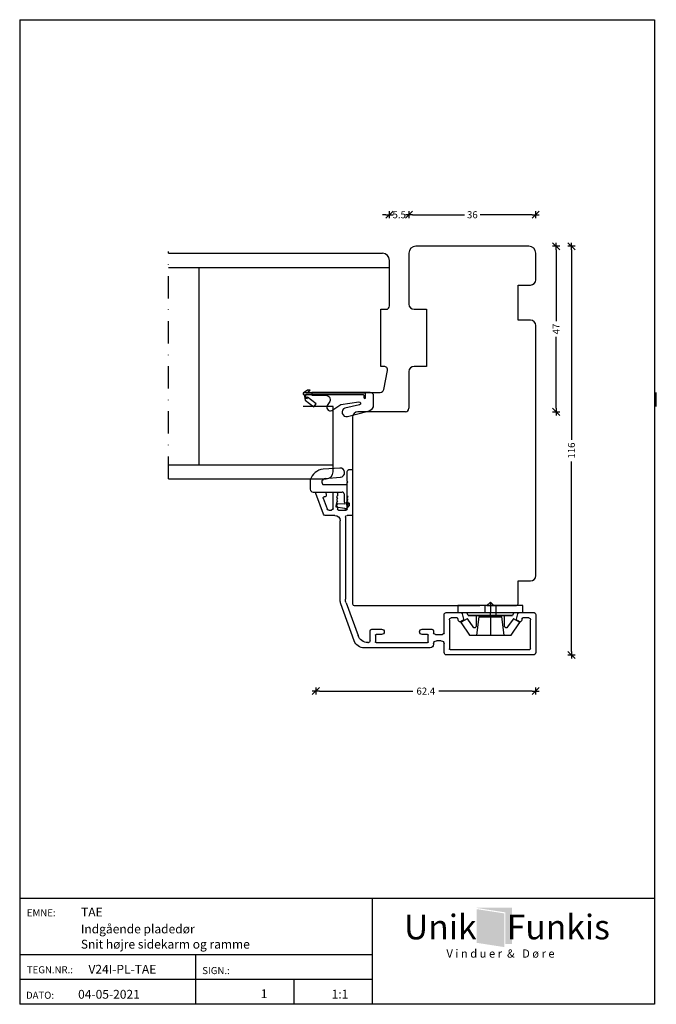
# Model space of a CAD drawing. Extents: x 15 to 195, y 4 to 284.
import ezdxf

# ---------------------------------------------------------------- set-up
doc = ezdxf.new("R2010")
doc.units = 0
doc.header["$MEASUREMENT"] = 0
doc.linetypes.add('DASHDOT2', pattern=[12.7, 6.35, -3.175, 0, -3.175])
doc.layers.get('0').update_dxf_attribs({"linetype": 'CONTINUOUS'})
doc.layers.get('DEFPOINTS').update_dxf_attribs({"linetype": 'CONTINUOUS'})
for name, color, linetype in [('1', 7, 'CONTINUOUS'), ('8', 1, 'CONTINUOUS'), ('DIM', 1, 'CONTINUOUS'), ('SKRAVER', 1, 'CONTINUOUS'), ('TEGN', 7, 'CONTINUOUS'), ('TEKST', 3, 'CONTINUOUS')]:
    doc.layers.add(name, color=color, linetype=linetype)
doc.layers.add('LOGO', color=7, linetype='CONTINUOUS', true_color=0xbdbfc1)
doc.layers.add('PDF_Solid Fills', color=7, linetype='CONTINUOUS', true_color=0xbdbfc1)
doc.styles.add('Byg', font='verdana.ttf', dxfattribs={"height": 1})
doc.styles.add('ROMANS', font='romans', dxfattribs={"height": 2})
doc.dimstyles.new('DIMLINIER', dxfattribs={"dimtxt": 2, "dimasz": 1, "dimexe": 1, "dimexo": 2, "dimgap": 0.63, "dimtad": 0, "dimzin": 12, "dimdsep": 46, "dimtxsty": 'ROMANS', "dimblk": 'PIL', "dimcen": 2.5, "dimdle": 1, "dimse1": 1, "dimse2": 1, "dimclrd": 1, "dimclre": 1, "dimclrt": 7, "dimadec": 0, "dimazin": 0, "dimtfac": 9, "dimtix": 1, "dimtmove": 2, "dimatfit": 3, "dimldrblk": 'PIL', "dimfxl": 1, "dimtolj": 1, "dimtzin": 12, "dimarcsym": 0})

# ---------------------------------------------------------------- blocks, each defined once
blk = doc.blocks.new('Logo 11-01-2021')
at = {"layer": 'LOGO', "true_color": 0xbdbfc1, "transparency": 33554559}
blk.add_hatch(color=9, dxfattribs=at).paths.add_polyline_path([(28.91, -8.41), (30.72, -8.41), (30.72, 1.84), (20.76, 1.84), (20.76, 1.79), (28.91, 0.53)])
at = {"layer": 'PDF_Solid Fills', "color": 15, "lineweight": 35, "true_color": 0xa72e50, "transparency": 33554559}
blk.add_solid([(20.76, -8.11), (28.57, -9.32), (20.76, 1.45), (28.57, 0.24)], dxfattribs=at)
at = {"layer": 'LOGO', "style": 'Byg'}
blk.add_text('V i n d u e r  &   D ø r e', height=2.323, dxfattribs=at).set_placement((12.17, -12.31))
at = {"layer": 'LOGO', "linetype": 'Continuous', "insert": (0.11, -0.12), "char_height": 7, "width": 80, "attachment_point": 1, "style": 'ROMANS'}
blk.add_mtext('{\\fSansSerif|b1|i0|c2|p2;Unik    Funkis}', dxfattribs=at)
blk = doc.blocks.new('TEGNH')
at = {"layer": 'DEFPOINTS', "linetype": 'Continuous'}
blk.add_point((0, 0), dxfattribs=at)
at = {"layer": 'TEGN'}
for p, q in [((180, 30), (0, 30)), ((100, 30), (100, 0)), ((100, 14), (0, 14)), ((50, 0), (50, 14)), ((100, 7), (0, 7)), ((77.78, 7), (77.78, 0))]:
    blk.add_line(p, q, dxfattribs=at)
at = {"linetype": 'Continuous'}
blk.add_blockref('Logo 11-01-2021', (108.91, 25.56), dxfattribs=at)
at = {"layer": '8', "style": 'ROMANS'}
for s, p in [('EMNE:', (2.03, 24.98)), ('TEGN.NR.:', (2.03, 8.81)), ('SIGN.:', (51.79, 8.57)), ('DATO:', (1.79, 1.57))]:
    blk.add_text(s, height=2, dxfattribs=at).set_placement(p)
at = {"layer": 'TEKST', "style": 'ROMANS'}
for tag, p in [('1', (17.42, 24.93)), ('2', (17.35, 20.14)), ('3', (17.35, 15.81)), ('4', (19.51, 8.7)), ('5', (16.57, 1.59)), ('7', (68.39, 1.75)), ('8', (88.52, 1.64))]:
    blk.add_attdef(tag, p, '', height=2.5, dxfattribs=at)
blk = doc.blocks.new('PIL')
at = {"layer": 'DIM'}
for p, q in [((-1, -1), (1, 1)), ((-1, 0), (1, 0)), ((0, -1), (0, 1))]:
    blk.add_line(p, q, dxfattribs=at)
blk = doc.blocks.new('*D17')
at = {"layer": 'DEFPOINTS', "color": 0, "linetype": 'Continuous', "ltscale": 0.3, "transparency": 16777216}
for p in [(143.28, 219.56), (160.58, 103.56), (171.42, 103.56)]:
    blk.add_point(p, dxfattribs=at)
at = {"layer": 'TEGN', "color": 1, "linetype": 'Continuous', "lineweight": -2, "ltscale": 0.3, "transparency": 16777216}
for p, q in [((171.42, 218.56), (171.42, 164.62)), ((171.42, 104.56), (171.42, 158.5))]:
    blk.add_line(p, q, dxfattribs=at)
for p, rotation in [((171.42, 219.56), 90), ((171.42, 103.56), 270)]:
    blk.add_blockref('PIL', p, dxfattribs=dict(at, rotation=rotation))
at = {"layer": 'TEGN', "color": 7, "linetype": 'Continuous', "ltscale": 0.3, "transparency": 16777216, "insert": (171.42, 161.56), "char_height": 2, "attachment_point": 5, "rotation": 90, "style": 'ROMANS'}
blk.add_mtext('\\A1;116', dxfattribs=at)
blk = doc.blocks.new('A$C6A910AE1')
at = {"layer": 'TEGN', "linetype": 'Continuous'}
for p, q in [((32.4, 50.6), (13.73, 50.6)), ((36.4, 51.9), (36.4, 49.4)), ((61.7, 52.6), (37.1, 52.6)), ((37.9, 42.62), (37.9, 50.9)), ((38.1, 51.1), (60.7, 51.1)), ((60.9, 50.9), (60.9, 42.62)), ((62.4, 41.1), (62.4, 51.9)), ((10.91, 48.63), (7.08, 38.1)), ((14.78, 49.1), (14.9, 49.1)), ((15.4, 48.6), (15.4, 45.8)), ((16.9, 47), (16.9, 48.9)), ((17.1, 49.1), (31.7, 49.1)), ((31.9, 48.9), (31.9, 47)), ((33.4, 49.4), (33.4, 49.6)), ((35.6, 48.6), (34.2, 48.6)), ((8.58, 37.83), (11.96, 47.13)), ((15.9, 45.3), (18.65, 45.3)), ((18.65, 46.8), (17.1, 46.8)), ((31.7, 46.8), (30.15, 46.8)), ((30.15, 45.3), (32.9, 45.3)), ((33.4, 45.8), (33.4, 46.3)), ((33.9, 46.8), (35.9, 46.8)), ((36.4, 46.3), (36.4, 41.17)), ((40.09, 42.1), (38.4, 42.1)), ((40.48, 42.95), (40.29, 42.25)), ((40.67, 43.1), (41.12, 43.1)), ((41.75, 42.77), (41.22, 43.07)), ((41.5, 40.97), (41.89, 42.43)), ((56.91, 42.43), (57.3, 40.97)), ((57.58, 43.07), (57.05, 42.77)), ((57.68, 43.1), (58.13, 43.1)), ((58.51, 42.25), (58.32, 42.95)), ((60.4, 42.1), (58.7, 42.1)), ((36.97, 40.6), (41.02, 40.6)), ((57.78, 40.6), (61.9, 40.6)), ((6.9, 37.07), (6.9, 14.5)), ((8.4, 13.5), (8.4, 36.81)), ((2.15, 12.67), (0.02, 6.8)), ((5.4, 13), (2.62, 13)), ((3.67, 11.5), (4.4, 11.5)), ((6.1, 10.6), (6.1, 11.2)), ((6.4, 11.5), (8.6, 11.5)), ((10.15, 13), (8.9, 13)), ((8.9, 11.2), (8.9, 10.6)), ((10.4, 0.25), (10.4, 12.75)), ((2.09, 8.1), (3.2, 11.17)), ((4.9, 11), (4.9, 6.65)), ((5.85, 10.05), (6.07, 10.49)), ((5.85, 9.25), (6.07, 9.69)), ((5.85, 8.45), (6.07, 8.89)), ((8.93, 10.49), (9.15, 10.05)), ((8.93, 9.69), (9.15, 9.25)), ((8.93, 8.89), (9.15, 8.45)), ((0.3, 6.4), (2.4, 6.4)), ((2.6, 7.7), (2.37, 7.7)), ((2.9, 6.9), (2.9, 7.4)), ((5.15, 6.4), (5.85, 6.4)), ((5.85, 7.65), (6.07, 8.09)), ((6.1, 6.65), (6.1, 7.4)), ((8.9, 7.4), (8.9, 3.76)), ((8.93, 8.09), (9.15, 7.65)), ((8.9, 3.76), (9.05, 3.5)), ((9.05, 3.5), (8.9, 3.24)), ((8.9, 3.24), (8.9, 0.5)), ((9.4, 0), (10.15, 0))]:
    blk.add_line(p, q, dxfattribs=at)
for centre, radius, start, end in [((13.73, 47.6), 3, 90, 160), ((32.4, 49.6), 1, 0, 90), ((37.1, 51.9), 0.7, 90, 180), ((38.1, 50.9), 0.2, 90, 180), ((60.7, 50.9), 0.2, 0, 90), ((61.7, 51.9), 0.7, 360, 90), ((14.78, 46.1), 3, 90, 160), ((14.9, 48.6), 0.5, 360, 90), ((17.1, 48.9), 0.2, 89.9999, 179.9844), ((31.7, 48.9), 0.2, 0.0158, 89.9999), ((34.2, 49.4), 0.8, 180, 270), ((35.6, 49.4), 0.8, 270, 360), ((15.9, 45.8), 0.5, 180, 270), ((17.1, 47), 0.2, 179.9844, 269.9829), ((18.65, 46.05), 0.75, 0, 90), ((18.65, 46.05), 0.75, 270.0358, 0), ((30.15, 46.05), 0.75, 90.0406, 180), ((30.15, 46.05), 0.75, 180, 270), ((31.7, 47), 0.2, 269.9829, 0.0158), ((32.9, 45.8), 0.5, 270.0081, 0), ((33.9, 46.3), 0.5, 90, 180), ((35.9, 46.3), 0.5, 360, 90), ((38.4, 42.6), 0.5, 178.123, 270), ((40.09, 42.3), 0.2, 270, 345), ((40.67, 42.9), 0.2, 90, 165), ((41.12, 42.9), 0.2, 60, 90), ((41.6, 42.51), 0.3, 0, 60), ((41.6, 42.51), 0.3, 345, 0), ((57.2, 42.51), 0.3, 120, 180), ((57.2, 42.51), 0.3, 180, 195), ((57.68, 42.9), 0.2, 90, 120), ((58.13, 42.9), 0.2, 15, 90), ((58.7, 42.3), 0.2, 195, 270), ((60.4, 42.6), 0.5, 270, 1.877), ((36.97, 41.17), 0.57, 180, 270), ((41.02, 41.1), 0.5, 270, 345), ((57.78, 41.1), 0.5, 195, 270), ((61.9, 41.1), 0.5, 270, 360), ((9.9, 37.07), 3, 160, 180), ((11.4, 36.81), 3, 160, 180), ((5.4, 14.5), 1.5, 270, 360), ((2.62, 12.5), 0.5, 90, 160), ((3.67, 11), 0.5, 89.9955, 160), ((4.4, 11), 0.5, 360, 90), ((6.4, 11.2), 0.3, 90, 180), ((8.9, 13.5), 0.5, 180, 270), ((8.6, 11.2), 0.3, 0, 89.9754), ((10.15, 12.75), 0.25, 0, 90), ((5.85, 9.8), 0.25, 332.9643, 90), ((5.85, 9), 0.25, 332.9643, 90), ((5.85, 8.2), 0.25, 0, 90), ((5.85, 10.6), 0.25, 332.9643, 0), ((9.15, 10.6), 0.25, 180, 207.0357), ((9.15, 9.8), 0.25, 90, 207.0357), ((9.15, 9), 0.25, 90, 207.0357), ((9.15, 8.2), 0.25, 90, 180), ((0.3, 6.7), 0.3, 160, 180), ((0.3, 6.7), 0.3, 180, 270), ((2.37, 8), 0.3, 160, 270), ((2.4, 6.9), 0.5, 270.0125, 0), ((2.6, 7.4), 0.3, 0, 90), ((5.15, 6.65), 0.25, 180, 270), ((5.85, 7.4), 0.25, 0.0001, 90), ((5.85, 6.65), 0.25, 270, 0.0001), ((5.85, 8.2), 0.25, 332.9643, 0), ((9.15, 8.2), 0.25, 180, 207.0357), ((9.15, 7.4), 0.25, 89.9999, 180), ((9.4, 0.5), 0.5, 180, 270), ((10.15, 0.25), 0.25, 270, 0)]:
    blk.add_arc(centre, radius, start, end, dxfattribs=at)
blk = doc.blocks.new('*D18')
at = {"layer": 'DEFPOINTS', "color": 0, "linetype": 'Continuous', "ltscale": 0.3, "transparency": 16777216}
for p in [(98.88, 149.46), (161.28, 109.66), (98.88, 93.28)]:
    blk.add_point(p, dxfattribs=at)
at = {"layer": 'DIM', "color": 1, "linetype": 'Continuous', "lineweight": -2, "ltscale": 0.3, "transparency": 16777216}
for p, q in [((99.88, 93.28), (126.41, 93.28)), ((160.28, 93.28), (133.76, 93.28))]:
    blk.add_line(p, q, dxfattribs=at)
at = {"layer": 'DIM', "color": 1, "linetype": 'Continuous', "lineweight": -2, "ltscale": 0.3, "transparency": 16777216, "rotation": 180}
blk.add_blockref('PIL', (98.88, 93.28), dxfattribs=at)
at = {"layer": 'DIM', "color": 1, "linetype": 'Continuous', "lineweight": -2, "ltscale": 0.3, "transparency": 16777216}
blk.add_blockref('PIL', (161.28, 93.28), dxfattribs=at)
at = {"layer": 'DIM', "color": 7, "linetype": 'Continuous', "ltscale": 0.3, "transparency": 16777216, "insert": (130.08, 93.28), "char_height": 2, "attachment_point": 5, "style": 'ROMANS'}
blk.add_mtext('\\A1;62.4', dxfattribs=at)
blk = doc.blocks.new('*D14')
at = {"layer": 'DEFPOINTS', "color": 0, "linetype": 'Continuous', "transparency": 16777216}
for p in [(125.28, 228.51), (125.28, 217.56), (161.28, 217.56)]:
    blk.add_point(p, dxfattribs=at)
at = {"layer": 'DIM', "color": 1, "linetype": 'Continuous', "lineweight": -2, "transparency": 16777216}
for p, q in [((126.28, 228.51), (141.03, 228.51)), ((160.28, 228.51), (145.53, 228.51))]:
    blk.add_line(p, q, dxfattribs=at)
at = {"layer": 'DIM', "color": 1, "linetype": 'Continuous', "lineweight": -2, "transparency": 16777216, "rotation": 180}
blk.add_blockref('PIL', (125.28, 228.51), dxfattribs=at)
at = {"layer": 'DIM', "color": 1, "linetype": 'Continuous', "lineweight": -2, "transparency": 16777216}
blk.add_blockref('PIL', (161.28, 228.51), dxfattribs=at)
at = {"layer": 'DIM', "color": 7, "linetype": 'Continuous', "transparency": 16777216, "insert": (143.28, 228.51), "char_height": 2, "attachment_point": 5, "style": 'ROMANS'}
blk.add_mtext('\\A1;36', dxfattribs=at)
blk = doc.blocks.new('*D15')
at = {"layer": 'DEFPOINTS', "color": 0, "linetype": 'Continuous', "transparency": 16777216}
for p in [(119.78, 228.51), (119.78, 215.56), (125.28, 217.56)]:
    blk.add_point(p, dxfattribs=at)
at = {"layer": 'DIM', "color": 1, "linetype": 'Continuous', "lineweight": -2, "transparency": 16777216}
for p, q in [((118.78, 228.51), (117.78, 228.51)), ((119.78, 228.51), (119.81, 228.51)), ((125.28, 228.51), (125.26, 228.51)), ((126.28, 228.51), (127.28, 228.51))]:
    blk.add_line(p, q, dxfattribs=at)
blk.add_blockref('PIL', (119.78, 228.51), dxfattribs=at)
at = {"layer": 'DIM', "color": 1, "linetype": 'Continuous', "lineweight": -2, "transparency": 16777216, "rotation": 180}
blk.add_blockref('PIL', (125.28, 228.51), dxfattribs=at)
at = {"layer": 'DIM', "color": 7, "linetype": 'Continuous', "transparency": 16777216, "insert": (122.53, 228.51), "char_height": 2, "attachment_point": 5, "style": 'ROMANS'}
blk.add_mtext('\\A1;5.5', dxfattribs=at)
blk = doc.blocks.new('*D16')
at = {"layer": 'DEFPOINTS', "color": 0, "linetype": 'Continuous', "transparency": 16777216}
for p in [(127.28, 219.56), (124.28, 172.56), (167.07, 172.56)]:
    blk.add_point(p, dxfattribs=at)
at = {"layer": 'DIM', "color": 1, "linetype": 'Continuous', "lineweight": -2, "transparency": 16777216}
for p, q in [((167.07, 218.56), (167.07, 198.31)), ((167.07, 173.56), (167.07, 193.81))]:
    blk.add_line(p, q, dxfattribs=at)
for p, rotation in [((167.07, 219.56), 90), ((167.07, 172.56), 270)]:
    blk.add_blockref('PIL', p, dxfattribs=dict(at, rotation=rotation))
at = {"layer": 'DIM', "color": 7, "linetype": 'Continuous', "transparency": 16777216, "insert": (167.07, 196.06), "char_height": 2, "attachment_point": 5, "rotation": 90, "style": 'ROMANS'}
blk.add_mtext('\\A1;47', dxfattribs=at)
blk = doc.blocks.new('A$C466D4687')
at = {"layer": '1', "color": 4, "linetype": 'Continuous'}
for p, q in [((1, 0), (1, 18.5)), ((1, 18.5), (3, 18.5)), ((3, 18.5), (3, 0)), ((3.8, 15.5), (3, 15.9)), ((4.2, 12.45), (4.2, 6.05)), ((0, 9.25), (1, 10.25)), ((1, 8.25), (0, 9.25)), ((0, 9.25), (3, 9.25)), ((0, 9.25), (3, 9.25)), ((1, 10.85), (3, 10.85)), ((3.8, 9.25), (3, 9.25)), ((3.9, 9.25), (4.2, 9.25)), ((4.2, 9.25), (9.4, 9.25)), ((1, 7.65), (3, 7.65)), ((3, 7.65), (3.8, 7.65)), ((3, 0), (1, 0))]:
    blk.add_line(p, q, dxfattribs=at)
blk.add_lwpolyline([(3.8, 13.25), (6.8, 13.25, 0.739929), (7.08, 14.16), (4.83, 15.68, -0.388879), (4.79, 15.82), (5.75, 17.53, -0.440011), (5.89, 17.57), (9.4, 15.2), (9.4, 3.3), (5.89, 0.93, -0.440011), (5.75, 0.97), (4.79, 2.68, -0.388879), (4.83, 2.82), (7.08, 4.34, 0.739961), (6.8, 5.25), (3.8, 5.25)], format="xyb", dxfattribs=at)
for points in [[(3, 2.6), (3.8, 3), (3.8, 15.5), (3.8, 3)], [(9.4, 13.06), (4.2, 12.45), (3.9, 11.92), (3.9, 6.58), (4.2, 6.05), (9.4, 5.44)]]:
    blk.add_lwpolyline(points, dxfattribs=at)
blk = doc.blocks.new('A$C44CE0B2C')
at = {"layer": '1', "color": 4, "linetype": 'Continuous', "lineweight": 25}
for p, q in [((2.97, 4.23), (2.59, 8.54)), ((4.77, 10), (4.77, 3.69)), ((9.63, 10.5), (5.27, 10.5)), ((6.85, 0.81), (6.85, 9.1)), ((7.34, 9.6), (9.67, 9.6)), ((9.63, 10.28), (9.63, 10.5)), ((9.63, 10.28), (10.68, 10.28)), ((9.67, 9.6), (9.67, 9.78)), ((9.67, 9.78), (10.31, 9.78)), ((9.92, 11.07), (10.72, 11.07)), ((10.68, 10.28), (9.92, 11.07)), ((10.31, 9.78), (10.15, 7.34)), ((10.72, 11.07), (11.58, 10.31)), ((11.05, 7.28), (11.41, 9.78)), ((11.41, 9.78), (11.51, 9.78)), ((11.61, 10.23), (11.61, 9.88)), ((0, 8.37), (0.3, 3.68)), ((10.15, 7.34), (11.05, 7.28)), ((3.34, 0), (6.05, 0))]:
    blk.add_line(p, q, dxfattribs=at)
for centre, radius, start, end in [((1.3, 8.46), 1.3, 3.6006, 183.6006), ((5.27, 10), 0.5, 89.5416, 180), ((7.34, 9.11), 0.491, 89.9346, 181.186), ((11.51, 9.88), 0.1, 270, 0), ((11.51, 10.23), 0.1, 360, 48.0809), ((4.86, 4.35), 4.61, 188.4515, 250.7176), ((3.97, 4.29), 1, 183.6006, 323.059), ((6.05, 0.8), 0.8, 270, 0.4584)]:
    blk.add_arc(centre, radius, start, end, dxfattribs=at)
blk = doc.blocks.new('A$C40e23fb4')
at = {"layer": '1', "color": 4, "linetype": 'Continuous'}
for points in [[(0.9, 6.63), (2, 7.53), (1.2, 7.53), (0, 6.63), (0, 6.23), (0, 6.23), (0, 6.23), (0, 6.23), (0.25, 6.23), (0.6, 4.65), (3.06, 2.77), (3.67, 3.56), (1.21, 5.45), (0.91, 5.06), (0.65, 6.23), (17.02, 6.23), (17.02, 6.23, -0.414038), (17.22, 6.03), (17.22, 6.03), (17.22, 5.38), (17.22, 5.39, 1), (17.72, 5.39), (17.72, 5.39), (17.72, 6.43), (17.72, 6.43, 0.414389), (17.52, 6.63), (17.52, 6.63)], [(19, 6.83), (2.44, 6.83), (2.44, 6.03), (6.4, 6.03), (6.4, 6.03, -0.548619), (7.53, 4.26), (7.53, 4.26), (6.8, 3.1), (6.8, 3.1, 0.819804), (8.44, 1.88), (8.44, 1.88), (10.64, 3.38), (15.8, 4.18), (15.8, 4.18, -0.965834), (15.96, 3.29), (15.96, 3.29), (11.8, 2.41), (11.8, 2.41, 0.938791), (12.59, 0.04), (12.59, 0.04), (18.42, 1.53), (18.42, 1.53, 0.198912), (20, 2.74), (20, 2.74), (20, 5.83), (20, 5.83, 0.414214), (19, 6.83)]]:
    blk.add_lwpolyline(points, format="xyb", close=True, dxfattribs=at)
at = {"layer": 'TEGN', "linetype": 'Continuous'}
blk.add_line((0, 6.83), (18.81, 6.83), dxfattribs=at)

msp = doc.modelspace()

# ---------------------------------------------------------------- linework, layer by layer
at = {"layer": 'SKRAVER', "linetype": 'DASHDOT2'}
msp.add_line((57.092, 153.558), (57.092, 218.058), dxfattribs=at)
at = {"layer": 'TEGN'}
msp.add_line((14.858, 283.872), (194.92, 283.872), dxfattribs=at)
at = {"layer": 'TEGN', "linetype": 'Continuous'}
for p, q in [((14.858, 283.872), (14.858, 4.372)), ((194.92, 283.872), (194.92, 4.372)), ((159.284, 219.558), (127.284, 219.558)), ((57.092, 217.558), (117.784, 217.558)), ((119.784, 202.658), (119.784, 215.558)), ((125.284, 217.558), (125.284, 203.158)), ((161.284, 210.058), (161.284, 217.558)), ((57.092, 213.558), (119.784, 213.558)), ((65.784, 157.558), (65.784, 213.558)), ((156.284, 198.558), (156.284, 208.558)), ((156.284, 208.558), (159.784, 208.558)), ((117.284, 185.458), (117.284, 201.658)), ((117.284, 201.658), (118.784, 201.658)), ((126.784, 201.658), (130.284, 201.658)), ((130.284, 201.658), (130.284, 185.458)), ((159.784, 198.558), (156.284, 198.558)), ((161.284, 126.058), (161.284, 197.058)), ((118.216, 185.458), (117.284, 185.458)), ((130.284, 185.458), (126.784, 185.458)), ((118.138, 178.865), (119.197, 184.265)), ((125.284, 183.958), (125.284, 173.558)), ((95.284, 178.058), (117.157, 178.058)), ((195.475, 174.058), (195.475, 178.058)), ((103.784, 174.058), (95.284, 174.058)), ((103.784, 155.558), (103.784, 174.058)), ((109.284, 171.058), (109.284, 118.058)), ((124.284, 172.558), (110.784, 172.558)), ((57.092, 157.558), (103.784, 157.558)), ((57.092, 153.558), (101.784, 153.558)), ((107.519, 144.999), (107.484, 144.657)), ((156.284, 118.058), (156.284, 124.558)), ((156.284, 124.558), (159.784, 124.558)), ((109.784, 117.558), (145.389, 117.558)), ((147.389, 117.558), (148.389, 118.558)), ((147.389, 117.558), (155.784, 117.558)), ((148.389, 118.558), (149.389, 117.558)), ((194.92, 4.372), (14.858, 4.372))]:
    msp.add_line(p, q, dxfattribs=at)
for centre, radius, start, end in [((127.284, 217.558), 2, 90, 180), ((159.284, 217.558), 2, 0, 90), ((117.784, 215.558), 2, 360, 90), ((159.784, 210.058), 1.5, 270, 0), ((118.784, 202.658), 1, 270, 359.99999), ((126.784, 203.158), 1.5, 180, 270), ((159.784, 197.058), 1.5, 0, 90), ((118.216, 184.458), 1, 348.9061, 90), ((126.784, 183.958), 1.5, 90, 180), ((117.157, 179.058), 1, 270, 348.9061), ((124.284, 173.558), 1, 270, 0), ((110.784, 171.058), 1.5, 90, 180), ((101.784, 155.558), 2, 270, 0), ((159.784, 126.058), 1.5, 270, 0), ((109.784, 118.058), 0.5, 180, 270), ((155.784, 118.058), 0.5, 270, 360)]:
    msp.add_arc(centre, radius, start, end, dxfattribs=at)

# ---------------------------------------------------------------- block references
at = {"layer": 'DIM', "linetype": 'Continuous'}
msp.add_blockref('A$C40e23fb4', (95.284, 171.223), dxfattribs=at)
at = {"layer": 'DIM', "linetype": 'Continuous', "rotation": 270}
msp.add_blockref('A$C44CE0B2C', (97.287, 156.611), dxfattribs=at)
at = {"layer": 'DIM', "linetype": 'Continuous', "ltscale": 0.3, "xscale": -1}
for name, p, rotation in [('A$C6A910AE1', (98.884, 156.157), 180), ('A$C466D4687', (157.639, 118.558), 90)]:
    msp.add_blockref(name, p, dxfattribs=dict(at, rotation=rotation))
at = {"layer": 'TEGN', "linetype": 'Continuous'}
msp.add_blockref('TEGNH', (14.858, 4.372), dxfattribs=at).add_auto_attribs({'1': 'TAE', '2': 'Indgående pladedør', '3': 'Snit højre sidekarm og ramme', '4': 'V24I-PL-TAE', '5': '04-05-2021', '7': '1', '8': '1:1'})

# ---------------------------------------------------------------- dimensions: what is measured, and where the dimension line sits
at = {"layer": 'DIM', "linetype": 'Continuous'}
for base, p1, p2, angle, picture, middle in [((119.784, 228.511), (125.284, 217.558), (119.784, 215.558), 0, '*D15', (122.534, 228.511)), ((125.284, 228.511), (161.284, 217.558), (125.284, 217.558), 0, '*D14', (143.284, 228.511)), ((167.067, 172.558), (127.284, 219.558), (124.284, 172.558), 270, '*D16', (167.067, 196.058))]:
    dim = msp.add_linear_dim(base=base, p1=p1, p2=p2, angle=angle, dimstyle='DIMLINIER', dxfattribs=at)
    dim.commit()
    dim.dimension.update_dxf_attribs({"geometry": picture, "text_midpoint": middle})
at = {"layer": 'DIM', "linetype": 'Continuous', "ltscale": 0.3}
dim = msp.add_linear_dim(base=(98.884, 93.285), p1=(161.284, 109.657), p2=(98.884, 149.457), angle=180, dimstyle='DIMLINIER', dxfattribs=at)
dim.commit()
dim.dimension.update_dxf_attribs({"geometry": '*D18', "text_midpoint": (130.084, 93.285)})
at = {"layer": 'TEGN', "linetype": 'Continuous', "ltscale": 0.3}
dim = msp.add_linear_dim(base=(171.418, 103.557), p1=(143.284, 219.558), p2=(160.582, 103.557), angle=90, dimstyle='DIMLINIER', dxfattribs=at)
dim.commit()
dim.dimension.update_dxf_attribs({"geometry": '*D17', "text_midpoint": (171.418, 161.557)})

doc.saveas('drawing.dxf')
